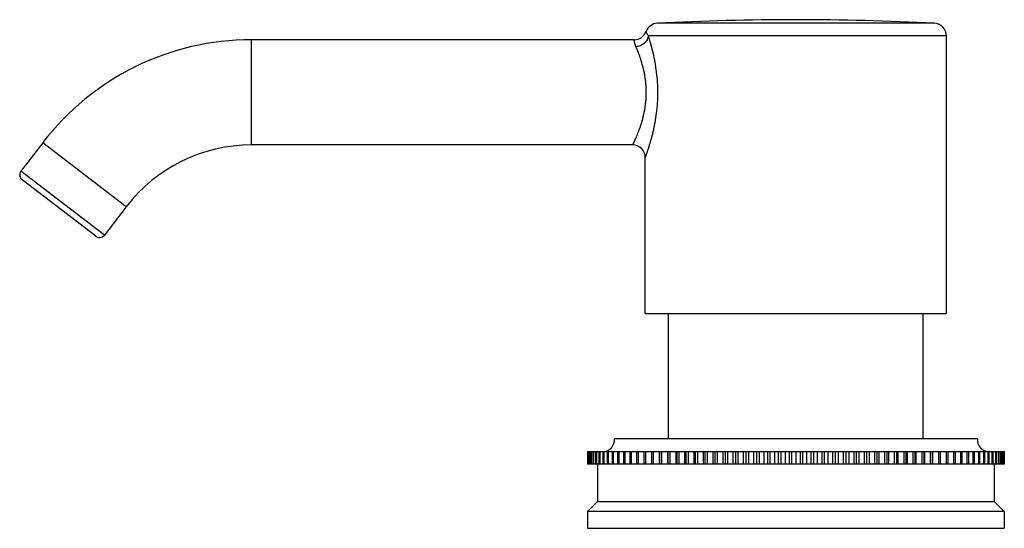
# Model space of a CAD drawing. Units: inches. Extents: x 8.37 to 13.05, y 7.8 to 10.22.
import ezdxf

# ---------------------------------------------------------------- set-up
doc = ezdxf.new("R2010")
doc.units = ezdxf.units.IN
doc.header["$LTSCALE"] = 1.21
doc.header["$MEASUREMENT"] = 0
doc.layers.get('0').update_dxf_attribs({"linetype": 'CONTINUOUS'})

msp = doc.modelspace()

# ---------------------------------------------------------------- linework, layer by layer
at = {"color": 9, "linetype": 'Continuous'}
for p, q in [((12.7163, 10.201), (11.4001, 10.201)), ((9.4734, 9.6229), (9.4734, 10.1229)), ((12.7732, 10.141), (11.3578, 10.141)), ((8.8783, 9.3294), (8.4816, 9.6337)), ((8.7748, 9.1945), (8.3781, 9.4989))]:
    msp.add_line(p, q, dxfattribs=at)
at = {"color": 7, "linetype": 'Continuous'}
for p, q in [((11.2908, 10.1229), (9.4734, 10.1229)), ((12.7732, 8.8229), (12.7732, 10.141)), ((8.4816, 9.6337), (8.3781, 9.4989)), ((11.2832, 9.6229), (9.4734, 9.6229)), ((11.3432, 8.8229), (11.3432, 9.5629)), ((8.7328, 9.189), (8.3837, 9.4568)), ((8.8783, 9.3294), (8.7748, 9.1945)), ((11.3432, 8.8229), (12.7732, 8.8229)), ((11.4532, 8.2269), (11.4532, 8.8229)), ((12.6632, 8.2269), (12.6632, 8.8229)), ((12.9202, 8.2269), (11.1962, 8.2269)), ((11.0684, 8.1669), (13.0477, 8.1669)), ((11.0684, 8.1669), (11.0684, 8.1069)), ((11.0687, 8.1669), (11.0687, 8.1069)), ((11.0708, 8.1669), (11.0708, 8.1069)), ((11.0718, 8.1669), (11.0718, 8.1069)), ((11.0759, 8.1669), (11.0759, 8.1069)), ((11.0775, 8.1669), (11.0775, 8.1069)), ((11.0837, 8.1669), (11.0837, 8.1069)), ((11.0859, 8.1669), (11.0859, 8.1069)), ((11.0942, 8.1669), (11.0942, 8.1069)), ((11.097, 8.1669), (11.097, 8.1069)), ((11.1073, 8.1669), (11.1073, 8.1069)), ((11.1107, 8.1669), (11.1107, 8.1069)), ((11.1231, 8.1669), (11.1231, 8.1069)), ((11.127, 8.1669), (11.127, 8.1069)), ((11.1413, 8.1669), (11.1413, 8.1069)), ((11.1459, 8.1669), (11.1459, 8.1069)), ((11.1621, 8.1669), (11.1621, 8.1069)), ((11.1672, 8.1669), (11.1672, 8.1069)), ((11.1854, 8.1669), (11.1854, 8.1069)), ((11.191, 8.1669), (11.191, 8.1069)), ((11.211, 8.1669), (11.211, 8.1069)), ((11.2172, 8.1669), (11.2172, 8.1069)), ((11.239, 8.1669), (11.239, 8.1069)), ((11.2457, 8.1669), (11.2457, 8.1069)), ((11.2692, 8.1669), (11.2692, 8.1069)), ((11.2764, 8.1669), (11.2764, 8.1069)), ((11.3016, 8.1669), (11.3016, 8.1069)), ((11.3093, 8.1669), (11.3093, 8.1069)), ((11.336, 8.1669), (11.336, 8.1069)), ((11.3442, 8.1669), (11.3442, 8.1069)), ((11.3725, 8.1669), (11.3725, 8.1069)), ((11.3811, 8.1669), (11.3811, 8.1069)), ((11.4093, 8.1669), (11.4093, 8.1069)), ((11.4108, 8.1669), (11.4108, 8.1069)), ((11.4198, 8.1669), (11.4198, 8.1069)), ((11.4479, 8.1669), (11.4479, 8.1069)), ((11.4509, 8.1669), (11.4509, 8.1069)), ((11.4603, 8.1669), (11.4603, 8.1069)), ((11.4882, 8.1669), (11.4882, 8.1069)), ((11.4926, 8.1669), (11.4926, 8.1069)), ((11.5024, 8.1669), (11.5024, 8.1069)), ((11.53, 8.1669), (11.53, 8.1069)), ((11.5359, 8.1669), (11.5359, 8.1069)), ((11.546, 8.1669), (11.546, 8.1069)), ((11.5733, 8.1669), (11.5733, 8.1069)), ((11.5806, 8.1669), (11.5806, 8.1069)), ((11.591, 8.1669), (11.591, 8.1069)), ((11.6179, 8.1669), (11.6179, 8.1069)), ((11.6267, 8.1669), (11.6267, 8.1069)), ((11.6374, 8.1669), (11.6374, 8.1069)), ((11.6638, 8.1669), (11.6638, 8.1069)), ((11.6739, 8.1669), (11.6739, 8.1069)), ((11.6848, 8.1669), (11.6848, 8.1069)), ((11.7107, 8.1669), (11.7107, 8.1069)), ((11.7222, 8.1669), (11.7222, 8.1069)), ((11.7333, 8.1669), (11.7333, 8.1069)), ((11.7585, 8.1669), (11.7585, 8.1069)), ((11.7714, 8.1669), (11.7714, 8.1069)), ((11.7827, 8.1669), (11.7827, 8.1069)), ((11.8072, 8.1669), (11.8072, 8.1069)), ((11.8214, 8.1669), (11.8214, 8.1069)), ((11.8329, 8.1669), (11.8329, 8.1069)), ((11.8566, 8.1669), (11.8566, 8.1069)), ((11.872, 8.1669), (11.872, 8.1069)), ((11.8836, 8.1669), (11.8836, 8.1069)), ((11.9065, 8.1669), (11.9065, 8.1069)), ((11.9231, 8.1669), (11.9231, 8.1069)), ((11.9349, 8.1669), (11.9349, 8.1069)), ((11.9569, 8.1669), (11.9569, 8.1069)), ((11.9747, 8.1669), (11.9747, 8.1069)), ((11.9865, 8.1669), (11.9865, 8.1069)), ((12.0075, 8.1669), (12.0075, 8.1069)), ((12.0264, 8.1669), (12.0264, 8.1069)), ((12.0382, 8.1669), (12.0382, 8.1069)), ((12.0582, 8.1669), (12.0582, 8.1069)), ((12.0782, 8.1669), (12.0782, 8.1069)), ((12.0901, 8.1669), (12.0901, 8.1069)), ((12.109, 8.1669), (12.109, 8.1069)), ((12.13, 8.1669), (12.13, 8.1069)), ((12.1418, 8.1669), (12.1418, 8.1069)), ((12.1596, 8.1669), (12.1596, 8.1069)), ((12.1816, 8.1669), (12.1816, 8.1069)), ((12.1933, 8.1669), (12.1933, 8.1069)), ((12.2099, 8.1669), (12.2099, 8.1069)), ((12.2328, 8.1669), (12.2328, 8.1069)), ((12.2445, 8.1669), (12.2445, 8.1069)), ((12.2599, 8.1669), (12.2599, 8.1069)), ((12.2836, 8.1669), (12.2836, 8.1069)), ((12.2951, 8.1669), (12.2951, 8.1069)), ((12.3092, 8.1669), (12.3092, 8.1069)), ((12.3337, 8.1669), (12.3337, 8.1069)), ((12.3451, 8.1669), (12.3451, 8.1069)), ((12.3579, 8.1669), (12.3579, 8.1069)), ((12.3831, 8.1669), (12.3831, 8.1069)), ((12.3943, 8.1669), (12.3943, 8.1069)), ((12.4058, 8.1669), (12.4058, 8.1069)), ((12.4316, 8.1669), (12.4316, 8.1069)), ((12.4425, 8.1669), (12.4425, 8.1069)), ((12.4527, 8.1669), (12.4527, 8.1069)), ((12.4791, 8.1669), (12.4791, 8.1069)), ((12.4898, 8.1669), (12.4898, 8.1069)), ((12.4985, 8.1669), (12.4985, 8.1069)), ((12.5254, 8.1669), (12.5254, 8.1069)), ((12.5358, 8.1669), (12.5358, 8.1069)), ((12.5431, 8.1669), (12.5431, 8.1069)), ((12.5704, 8.1669), (12.5704, 8.1069)), ((12.5805, 8.1669), (12.5805, 8.1069)), ((12.5864, 8.1669), (12.5864, 8.1069)), ((12.6141, 8.1669), (12.6141, 8.1069)), ((12.6238, 8.1669), (12.6238, 8.1069)), ((12.6283, 8.1669), (12.6283, 8.1069)), ((12.6562, 8.1669), (12.6562, 8.1069)), ((12.6656, 8.1669), (12.6656, 8.1069)), ((12.6685, 8.1669), (12.6685, 8.1069)), ((12.6967, 8.1669), (12.6967, 8.1069)), ((12.7057, 8.1669), (12.7057, 8.1069)), ((12.7071, 8.1669), (12.7071, 8.1069)), ((12.7354, 8.1669), (12.7354, 8.1069)), ((12.744, 8.1669), (12.744, 8.1069)), ((12.7723, 8.1669), (12.7723, 8.1069)), ((12.7804, 8.1669), (12.7804, 8.1069)), ((12.8072, 8.1669), (12.8072, 8.1069)), ((12.8149, 8.1669), (12.8149, 8.1069)), ((12.84, 8.1669), (12.84, 8.1069)), ((12.8472, 8.1669), (12.8472, 8.1069)), ((12.8707, 8.1669), (12.8707, 8.1069)), ((12.8774, 8.1669), (12.8774, 8.1069)), ((12.8992, 8.1669), (12.8992, 8.1069)), ((12.9054, 8.1669), (12.9054, 8.1069)), ((12.9254, 8.1669), (12.9254, 8.1069)), ((12.9311, 8.1669), (12.9311, 8.1069)), ((12.9492, 8.1669), (12.9492, 8.1069)), ((12.9543, 8.1669), (12.9543, 8.1069)), ((12.9706, 8.1669), (12.9706, 8.1069)), ((12.9751, 8.1669), (12.9751, 8.1069)), ((12.9895, 8.1669), (12.9895, 8.1069)), ((12.9934, 8.1669), (12.9934, 8.1069)), ((13.0058, 8.1669), (13.0058, 8.1069)), ((13.0091, 8.1669), (13.0091, 8.1069)), ((13.0195, 8.1669), (13.0195, 8.1069)), ((13.0222, 8.1669), (13.0222, 8.1069)), ((13.0306, 8.1669), (13.0306, 8.1069)), ((13.0327, 8.1669), (13.0327, 8.1069)), ((13.039, 8.1669), (13.039, 8.1069)), ((13.0405, 8.1669), (13.0405, 8.1069)), ((13.0447, 8.1669), (13.0447, 8.1069)), ((13.0456, 8.1669), (13.0456, 8.1069)), ((13.0477, 8.1669), (13.0477, 8.1069)), ((13.0479, 8.1669), (13.048, 8.1669)), ((13.048, 8.1669), (13.048, 8.1069)), ((11.0685, 8.1069), (11.0684, 8.1069)), ((13.048, 8.1069), (11.0687, 8.1069)), ((11.1162, 8.1069), (11.1162, 7.9299)), ((13.0002, 8.1069), (13.0002, 7.9299)), ((11.1162, 7.9299), (11.0682, 7.8819)), ((11.1162, 7.9299), (13.0002, 7.9299)), ((13.0002, 7.9299), (13.0482, 7.8819)), ((13.0482, 7.8819), (11.0682, 7.8819)), ((11.0682, 7.8819), (11.0682, 7.8019)), ((13.0482, 7.8819), (13.0482, 7.8019)), ((11.0682, 7.8019), (13.0482, 7.8019))]:
    msp.add_line(p, q, dxfattribs=at)
for centre, radius, start, end in [((11.4032, 10.141), 0.06, 92.9492, 159.5834), ((12.0582, -2.5727), 12.7906, 87.05079, 92.94921), ((12.7132, 10.141), 0.06, 0, 87.0508), ((11.2908, 10.1829), 0.06, 270, 339.5834), ((9.4734, 8.8729), 1.25, 90, 142.5057), ((9.4734, 8.8729), 0.75, 90, 142.5057), ((11.2832, 9.5629), 0.06, 0, 90), ((8.4019, 9.4806), 0.03, 142.5057, 232.5057), ((8.751, 9.2128), 0.03, 232.5057, 322.5057), ((11.1415, 8.2219), 0.055, 274.5797, 5.2159), ((12.975, 8.2219), 0.055, 174.7841, 265.4203)]:
    msp.add_arc(centre, radius, start, end, dxfattribs=at)
at = {"color": 9, "linetype": 'Continuous'}
for points, knots in [([(11.3578, 10.141), (11.3567, 10.1427), (11.3552, 10.1451), (11.3534, 10.1482), (11.3523, 10.1503), (11.3513, 10.1522), (11.3505, 10.1539), (11.3497, 10.1554), (11.3491, 10.1568), (11.3486, 10.158), (11.3481, 10.1591), (11.3478, 10.1599), (11.3475, 10.1606), (11.3474, 10.161), (11.3473, 10.1612), (11.3472, 10.1615), (11.3471, 10.1616), (11.3471, 10.1618), (11.347, 10.1618), (11.347, 10.1619), (11.347, 10.1619), (11.347, 10.1619), (11.347, 10.162), (11.347, 10.162), (11.347, 10.162)], [0, 0, 0, 0, 0.250358, 0.359937, 0.459654, 0.549888, 0.630985, 0.703273, 0.767063, 0.822659, 0.870354, 0.910399, 0.942928, 0.956407, 0.968047, 0.977861, 0.985863, 0.992065, 0.994495, 0.99648, 0.998021, 0.999121, 0.99978, 1, 1, 1, 1]), ([(11.299, 10.0891), (11.2979, 10.0917), (11.2964, 10.0954), (11.2948, 10.1002), (11.2939, 10.1035), (11.2931, 10.1065), (11.2924, 10.1093), (11.292, 10.1119), (11.2916, 10.1141), (11.2913, 10.1162), (11.2911, 10.1177), (11.291, 10.1188), (11.291, 10.1195), (11.2909, 10.1201), (11.2909, 10.1207), (11.2908, 10.1212), (11.2908, 10.1216), (11.2908, 10.122), (11.2908, 10.1222), (11.2908, 10.1223), (11.2908, 10.1225), (11.2908, 10.1226), (11.2908, 10.1227), (11.2908, 10.1227), (11.2908, 10.1228), (11.2908, 10.1228), (11.2908, 10.1229), (11.2908, 10.1229), (11.2908, 10.1229), (11.2908, 10.1229), (11.2908, 10.1229), (11.2908, 10.1229)], [0, 0, 0, 0, 0.236007, 0.34191, 0.439713, 0.529451, 0.611234, 0.685141, 0.751212, 0.809483, 0.859987, 0.882332, 0.902739, 0.921208, 0.937735, 0.95232, 0.964963, 0.975663, 0.980285, 0.98442, 0.98807, 0.991233, 0.993911, 0.996102, 0.997806, 0.998476, 0.999025, 0.999451, 0.999756, 0.999939, 1, 1, 1, 1]), ([(11.3578, 10.141), (11.3574, 10.1378), (11.356, 10.1313), (11.3519, 10.1221), (11.3461, 10.1134), (11.3388, 10.1058), (11.3301, 10.0993), (11.3203, 10.0942), (11.3099, 10.0907), (11.3026, 10.0895), (11.299, 10.0891)], [0, 0, 0, 0, 0.115446, 0.23424, 0.356544, 0.48212, 0.610296, 0.740097, 0.870415, 1, 1, 1, 1]), ([(11.3432, 9.5629), (11.3432, 9.5629), (11.3432, 9.5629), (11.3432, 9.5629), (11.3432, 9.5629), (11.3433, 9.563), (11.3433, 9.5631), (11.3433, 9.5632), (11.3434, 9.5634), (11.3435, 9.5636), (11.3436, 9.5638), (11.3437, 9.5642), (11.3439, 9.5648), (11.3442, 9.5656), (11.3445, 9.5665), (11.3449, 9.5676), (11.3454, 9.5688), (11.3461, 9.5707), (11.3471, 9.5734), (11.3484, 9.5771), (11.3498, 9.5813), (11.3515, 9.586), (11.3533, 9.5912), (11.3552, 9.5969), (11.358, 9.6054), (11.3617, 9.617), (11.3664, 9.6322), (11.3712, 9.6489), (11.376, 9.667), (11.3808, 9.6864), (11.3853, 9.7069), (11.3896, 9.7283), (11.3947, 9.7586), (11.3998, 9.798), (11.403, 9.8465), (11.4031, 9.8957), (11.4001, 9.9443), (11.3952, 9.9839), (11.3902, 10.0142), (11.3847, 10.0425), (11.3785, 10.0692), (11.3719, 10.0943), (11.3657, 10.1159), (11.361, 10.1313), (11.3578, 10.141)], [0, 0, 0, 0, 0.000008, 0.000033, 0.000075, 0.000133, 0.000298, 0.000528, 0.000824, 0.001186, 0.001613, 0.002105, 0.003284, 0.004721, 0.006416, 0.008365, 0.010567, 0.013019, 0.018663, 0.025273, 0.032821, 0.041274, 0.050603, 0.060771, 0.071743, 0.095961, 0.122979, 0.152523, 0.184332, 0.218159, 0.253768, 0.290936, 0.329445, 0.409613, 0.492546, 0.576454, 0.659519, 0.739947, 0.778632, 0.816007, 0.885954, 0.918069, 0.947954, 1, 1, 1, 1]), ([(11.2832, 9.6229), (11.2832, 9.6229), (11.2832, 9.6229), (11.2832, 9.6229), (11.2832, 9.6229), (11.2833, 9.6229), (11.2833, 9.623), (11.2833, 9.623), (11.2833, 9.6231), (11.2834, 9.6232), (11.2835, 9.6234), (11.2836, 9.6236), (11.2837, 9.6239), (11.2839, 9.6243), (11.2842, 9.6249), (11.2846, 9.6256), (11.2849, 9.6264), (11.2854, 9.6273), (11.2861, 9.6287), (11.2871, 9.6307), (11.2884, 9.6335), (11.2899, 9.6366), (11.2915, 9.6402), (11.2934, 9.6441), (11.2953, 9.6484), (11.2974, 9.653), (11.2996, 9.658), (11.3028, 9.6654), (11.3069, 9.6754), (11.312, 9.6883), (11.3172, 9.7024), (11.3224, 9.7176), (11.3274, 9.7339), (11.3322, 9.7511), (11.338, 9.7756), (11.3427, 9.8013), (11.3459, 9.8278), (11.3474, 9.8483), (11.348, 9.8655), (11.3479, 9.8794), (11.3476, 9.8932), (11.3466, 9.9103), (11.3445, 9.9306), (11.3416, 9.9504), (11.338, 9.9696), (11.3338, 9.988), (11.3278, 10.0109), (11.3197, 10.0369), (11.3094, 10.0646), (11.3023, 10.0815), (11.299, 10.0891)], [0, 0, 0, 0, 0.000008, 0.000031, 0.000071, 0.000126, 0.000196, 0.000282, 0.000501, 0.000782, 0.001125, 0.00153, 0.001997, 0.003116, 0.004481, 0.006091, 0.007945, 0.010041, 0.012375, 0.017751, 0.024054, 0.031261, 0.039345, 0.04828, 0.058037, 0.068588, 0.079903, 0.091951, 0.118131, 0.146898, 0.178029, 0.211315, 0.246554, 0.283548, 0.322101, 0.403029, 0.444961, 0.487522, 0.530434, 0.55193, 0.573403, 0.616131, 0.65833, 0.699734, 0.740091, 0.779176, 0.816779, 0.886736, 0.948375, 1, 1, 1, 1])]:
    msp.add_open_spline(points, degree=3, knots=knots, dxfattribs=at)

doc.saveas('drawing.dxf')
